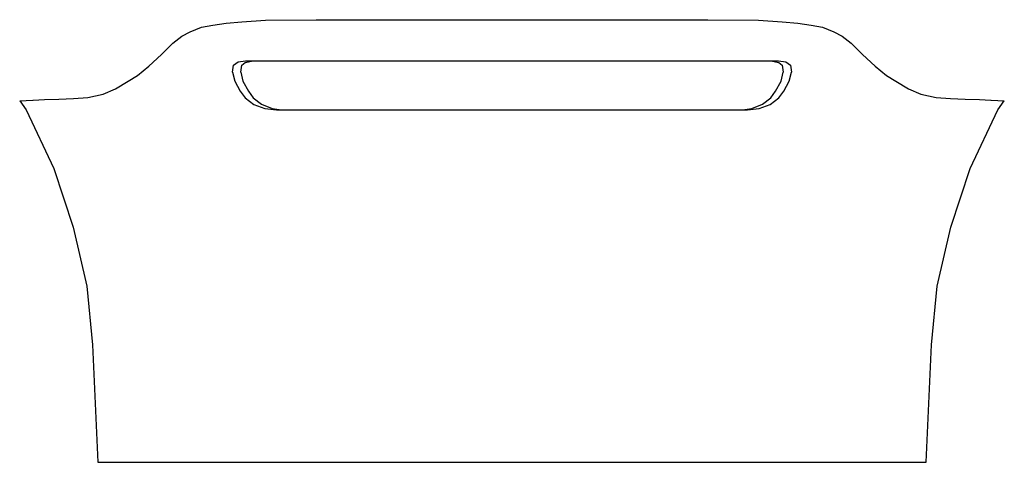
# Model space of a CAD drawing. Extents: x 0 to 427, y 0 to 192.
import ezdxf

# ---------------------------------------------------------------- set-up
doc = ezdxf.new("R2010")
doc.units = 0
doc.header["$MEASUREMENT"] = 0

msp = doc.modelspace()

# ---------------------------------------------------------------- linework, layer by layer
for p, q in [((73.9242, 186.739), (78.7975, 188.815)), ((78.7975, 188.815), (83.8215, 189.594)), ((83.8215, 189.594), (89.4986, 190.528)), ((89.4986, 190.528), (96.3815, 191.099)), ((96.3815, 191.099), (106.66, 191.825)), ((106.66, 191.825), (128.55, 192)), ((128.55, 192), (163.554, 192)), ((163.554, 192), (213.5, 192)), ((213.5, 192), (263.446, 192)), ((263.446, 192), (298.45, 192)), ((298.45, 192), (320.34, 191.825)), ((320.34, 191.825), (330.618, 191.099)), ((330.618, 191.099), (337.501, 190.528)), ((337.501, 190.528), (343.178, 189.594)), ((343.178, 189.594), (348.202, 188.815)), ((348.202, 188.815), (353.076, 186.739)), ((66.3456, 181.757), (70.3465, 184.923)), ((70.3465, 184.923), (73.9242, 186.739)), ((353.076, 186.739), (356.654, 184.923)), ((356.654, 184.923), (360.654, 181.757)), ((61.5668, 176.93), (66.3456, 181.757)), ((360.654, 181.757), (365.433, 176.93)), ((56.01, 171.792), (61.5668, 176.93)), ((365.433, 176.93), (370.99, 171.792)), ((51.0659, 167.837), (56.01, 171.792)), ((92.3183, 169.208), (92.7659, 172.214)), ((92.7659, 172.214), (94.6884, 173.71)), ((94.6884, 173.71), (97.9979, 174.159)), ((95.8714, 169.22), (96.2858, 172.242)), ((96.2858, 172.242), (97.73724, 173.45052)), ((97.73724, 173.45052), (101.192, 174.154)), ((97.9979, 174.159), (114.547, 174.159)), ((101.192, 174.154), (119.029, 174.159)), ((114.547, 174.159), (136.074, 174.159)), ((119.029, 174.159), (136.074, 174.159)), ((119.029, 174.159), (139.025, 174.159)), ((136.074, 174.159), (167.283, 174.159)), ((139.025, 174.159), (167.283, 174.159)), ((167.283, 174.159), (213.5, 174.159)), ((169.602, 174.159), (213.5, 174.159)), ((213.5, 174.159), (259.717, 174.159)), ((213.5, 174.159), (257.398, 174.159)), ((257.398, 174.159), (287.975, 174.159)), ((259.717, 174.159), (290.926, 174.159)), ((287.975, 174.159), (307.971, 174.159)), ((290.926, 174.159), (307.971, 174.159)), ((290.926, 174.159), (312.453, 174.159)), ((307.971, 174.159), (325.808, 174.154)), ((312.453, 174.159), (329.002, 174.159)), ((325.808, 174.154), (329.26243, 173.45055)), ((329.002, 174.159), (332.312, 173.71)), ((329.26243, 173.45055), (330.714, 172.242)), ((330.714, 172.242), (331.129, 169.22)), ((332.312, 173.71), (334.234, 172.214)), ((334.234, 172.214), (334.682, 169.208)), ((370.99, 171.792), (375.934, 167.837)), ((46.9839, 165.294), (51.0659, 167.837)), ((92.3183, 169.208), (93.2665, 165.272)), ((95.8714, 169.22), (96.8102, 165.324)), ((330.19, 165.324), (331.129, 169.22)), ((333.734, 165.272), (334.682, 169.208)), ((375.934, 167.837), (380.016, 165.294)), ((41.4889, 162.061), (46.9839, 165.294)), ((93.2665, 165.272), (95.5863, 160.959)), ((96.8102, 165.324), (99.1923, 160.933)), ((327.808, 160.933), (330.19, 165.324)), ((331.414, 160.959), (333.734, 165.272)), ((380.016, 165.294), (385.511, 162.061)), ((23.2986, 157.81), (29.5569, 158.243)), ((29.5569, 158.243), (36.1509, 159.669)), ((36.1509, 159.669), (41.4889, 162.061)), ((95.5863, 160.959), (97.8135, 158.059)), ((97.8135, 158.059), (101.522, 155.281)), ((99.1923, 160.933), (101.231, 158.053)), ((101.231, 158.053), (104.803, 155.29)), ((322.197, 155.29), (325.769, 158.053)), ((325.478, 155.281), (329.186, 158.059)), ((325.769, 158.053), (327.808, 160.933)), ((329.186, 158.059), (331.414, 160.959)), ((385.511, 162.061), (390.849, 159.669)), ((390.849, 159.669), (397.443, 158.243)), ((397.443, 158.243), (403.701, 157.81)), ((0, 156.759), (0.76553, 156.842)), ((0, 156.759), (0.76553, 156.842)), ((0, 156.759), (2.81412, 152.92)), ((0, 156.759), (2.81412, 152.92)), ((0.76553, 156.842), (2.85496, 156.928)), ((0.76553, 156.842), (2.85496, 156.928)), ((2.85496, 156.928), (5.71418, 157.07)), ((2.85496, 156.928), (5.71418, 157.07)), ((2.85496, 156.928), (5.82415, 157.036)), ((5.71418, 157.07), (10.7728, 157.336)), ((5.82415, 157.036), (10.7728, 157.336)), ((10.7728, 157.336), (17.0411, 157.573)), ((17.0411, 157.573), (23.2986, 157.81)), ((101.522, 155.281), (106.312, 153.529)), ((104.803, 155.29), (109.475, 153.495)), ((317.525, 153.495), (322.197, 155.29)), ((320.688, 153.529), (325.478, 155.281)), ((403.701, 157.81), (409.959, 157.573)), ((409.959, 157.573), (416.227, 157.336)), ((416.227, 157.336), (421.176, 157.036)), ((416.227, 157.336), (421.286, 157.07)), ((421.176, 157.036), (424.145, 156.928)), ((421.286, 157.07), (424.145, 156.928)), ((424.145, 156.928), (426.234, 156.842)), ((424.186, 152.92), (427, 156.759)), ((426.234, 156.842), (427, 156.759)), ((2.81412, 152.92), (14.7849, 127.434)), ((2.81412, 152.92), (14.7849, 127.434)), ((106.312, 153.529), (111.403, 152.92)), ((109.475, 153.495), (113.51311, 152.92)), ((111.403, 152.92), (120.62, 152.92)), ((120.62, 152.92), (140.923, 152.92)), ((140.923, 152.92), (170.61, 152.92)), ((170.61, 152.92), (213.5, 152.92)), ((170.61, 152.92), (172.122, 152.92)), ((172.122, 152.92), (213.5, 152.92)), ((213.5, 152.92), (256.39, 152.92)), ((256.39, 152.92), (286.077, 152.92)), ((286.077, 152.92), (306.38, 152.92)), ((306.38, 152.92), (315.597, 152.92)), ((313.48689, 152.92), (317.525, 153.495)), ((315.597, 152.92), (320.688, 153.529)), ((412.215, 127.434), (424.186, 152.92)), ((14.7849, 127.434), (23.1644, 101.947)), ((403.836, 101.947), (412.215, 127.434)), ((23.1644, 101.947), (29.1499, 76.4602)), ((397.85, 76.4602), (403.836, 101.947)), ((29.1499, 76.4602), (31.544, 50.9734)), ((395.456, 50.9734), (397.85, 76.4602)), ((31.544, 50.9734), (32.7411, 25.4867)), ((394.259, 25.4867), (395.456, 50.9734)), ((32.7411, 25.4867), (33.9382, 0)), ((32.7411, 25.4867), (33.9382, 0)), ((393.062, 0), (394.259, 25.4867)), ((393.062, 0), (394.259, 25.4867)), ((33.9382, 0), (35.0874, 0)), ((35.0874, 0), (36.5737, 0)), ((36.5737, 0), (39.3605, 0)), ((39.3605, 0), (44.1291, 0)), ((44.1291, 0), (50.0124, 0)), ((50.0124, 0), (55.7719, 0)), ((55.7719, 0), (62.293, 0)), ((62.293, 0), (68.2382, 0)), ((68.2382, 0), (73.7499, 0)), ((73.7499, 0), (78.537, 0)), ((78.537, 0), (82.996, 0)), ((82.996, 0), (87.7026, 0)), ((87.7026, 0), (92.0996, 0)), ((92.0996, 0), (96.8743, 0)), ((96.8743, 0), (101.306, 0)), ((101.306, 0), (104.403, 0)), ((104.403, 0), (109.171, 0)), ((109.171, 0), (113.389, 0)), ((113.389, 0), (118.034, 0)), ((118.034, 0), (124.784, 0)), ((124.784, 0), (132.636, 0)), ((132.636, 0), (150.782, 0)), ((150.782, 0), (176.451, 0)), ((176.451, 0), (213.5, 0)), ((213.5, 0), (250.549, 0)), ((250.549, 0), (276.218, 0)), ((276.218, 0), (294.364, 0)), ((294.364, 0), (302.216, 0)), ((302.216, 0), (308.966, 0)), ((308.966, 0), (313.611, 0)), ((313.611, 0), (317.829, 0)), ((317.829, 0), (322.597, 0)), ((322.597, 0), (325.694, 0)), ((325.694, 0), (330.126, 0)), ((330.126, 0), (334.9, 0)), ((334.9, 0), (339.297, 0)), ((339.297, 0), (344.004, 0)), ((344.004, 0), (348.463, 0)), ((348.463, 0), (353.25, 0)), ((353.25, 0), (358.762, 0)), ((358.762, 0), (364.707, 0)), ((364.707, 0), (371.228, 0)), ((371.228, 0), (376.988, 0)), ((376.988, 0), (382.871, 0)), ((382.871, 0), (387.639, 0)), ((387.639, 0), (390.426, 0)), ((390.426, 0), (391.913, 0)), ((391.913, 0), (393.062, 0))]:
    msp.add_line(p, q)

doc.saveas('drawing.dxf')
